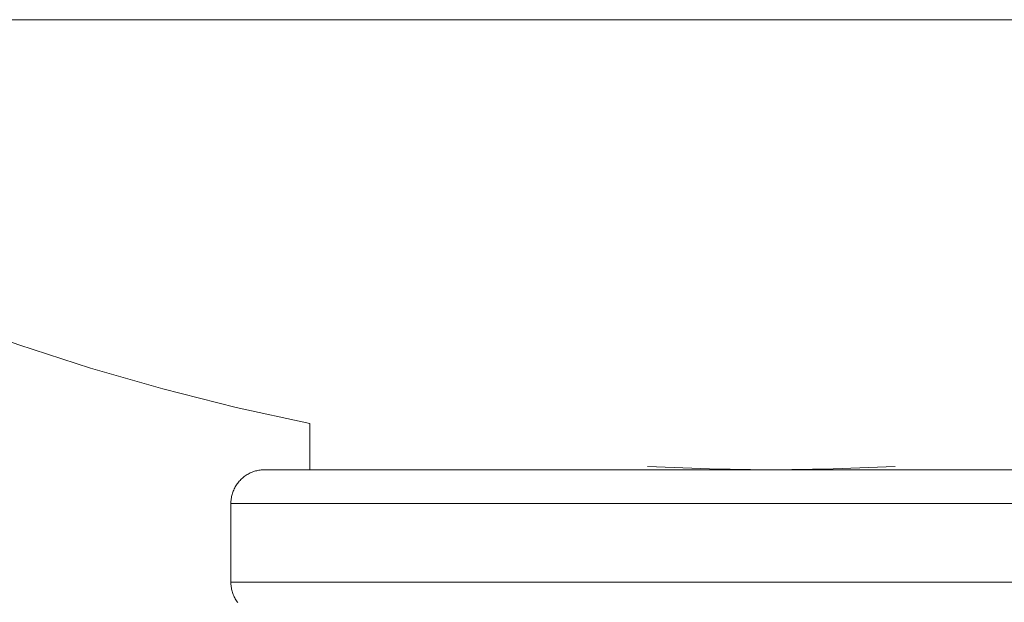
# Model space of a CAD drawing. Units: millimetres. Extents: x -1438 to 2662, y -2000 to 2994.
# Drawn here: x 833 to 921, y -1633 to -1581 of the extents above; entities that cross this region are included whole.
import ezdxf

# ---------------------------------------------------------------- set-up
doc = ezdxf.new("R2010")
doc.units = ezdxf.units.MM
doc.layers.add('Make2D$Visible$Curves$3DCPCOLOR124', color=7, linetype='Continuous', lineweight=0, true_color=0x009972)

msp = doc.modelspace()

# ---------------------------------------------------------------- linework, layer by layer
at = {"layer": 'Make2D$Visible$Curves$3DCPCOLOR124'}
for points in [[(797, -1581.208), (900, -1581.208)], [(900, -1581.208), (1003, -1581.208)], [(859, -1617.107), (852.458, -1615.674), (845.965, -1614.031), (839.529, -1612.178), (833.157, -1610.118), (826.854, -1607.853), (820.628, -1605.386), (814.485, -1602.718), (808.432, -1599.853)], [(859, -1621.208), (859, -1617.107)], [(852, -1624.208), (852.002, -1624.105), (852.007, -1624.003), (852.016, -1623.901), (852.028, -1623.799), (852.044, -1623.698), (852.063, -1623.597), (852.085, -1623.497), (852.111, -1623.398), (852.141, -1623.3), (852.173, -1623.203), (852.209, -1623.107), (852.248, -1623.012), (852.291, -1622.919), (852.336, -1622.827), (852.385, -1622.737), (852.437, -1622.649), (852.491, -1622.562), (852.549, -1622.477), (852.61, -1622.395), (852.673, -1622.314), (852.739, -1622.236), (852.807, -1622.16), (852.879, -1622.086), (852.952, -1622.015), (853.028, -1621.946), (853.107, -1621.88), (853.187, -1621.817), (853.27, -1621.757), (853.355, -1621.699), (853.441, -1621.644), (853.53, -1621.593), (853.62, -1621.544), (853.712, -1621.498), (853.805, -1621.456), (853.899, -1621.417), (853.995, -1621.381), (854.092, -1621.348), (854.191, -1621.319), (854.29, -1621.293), (854.39, -1621.27), (854.49, -1621.251), (854.592, -1621.235), (854.693, -1621.223), (854.795, -1621.215), (854.898, -1621.209), (855, -1621.208)], [(900, -1621.208), (855, -1621.208)], [(911, -1620.915), (905.502, -1621.134), (900, -1621.208), (894.498, -1621.134), (889, -1620.915)], [(945, -1621.208), (900, -1621.208)], [(852, -1624.208), (852, -1631.208)], [(852, -1624.208), (900, -1624.208)], [(900, -1624.208), (948, -1624.208)], [(852, -1631.208), (858, -1631.208)], [(852, -1631.208), (852.002, -1631.31), (852.007, -1631.412), (852.016, -1631.514), (852.028, -1631.616), (852.044, -1631.717), (852.063, -1631.818), (852.085, -1631.918), (852.111, -1632.017), (852.141, -1632.115), (852.173, -1632.212), (852.209, -1632.308), (852.248, -1632.403), (852.291, -1632.496), (852.336, -1632.588), (852.385, -1632.678), (852.437, -1632.766), (852.491, -1632.853), (852.549, -1632.938), (852.61, -1633.02)], [(900, -1631.208), (858, -1631.208)], [(942, -1631.208), (900, -1631.208)]]:
    msp.add_lwpolyline(points, dxfattribs=at)

doc.saveas('drawing.dxf')
